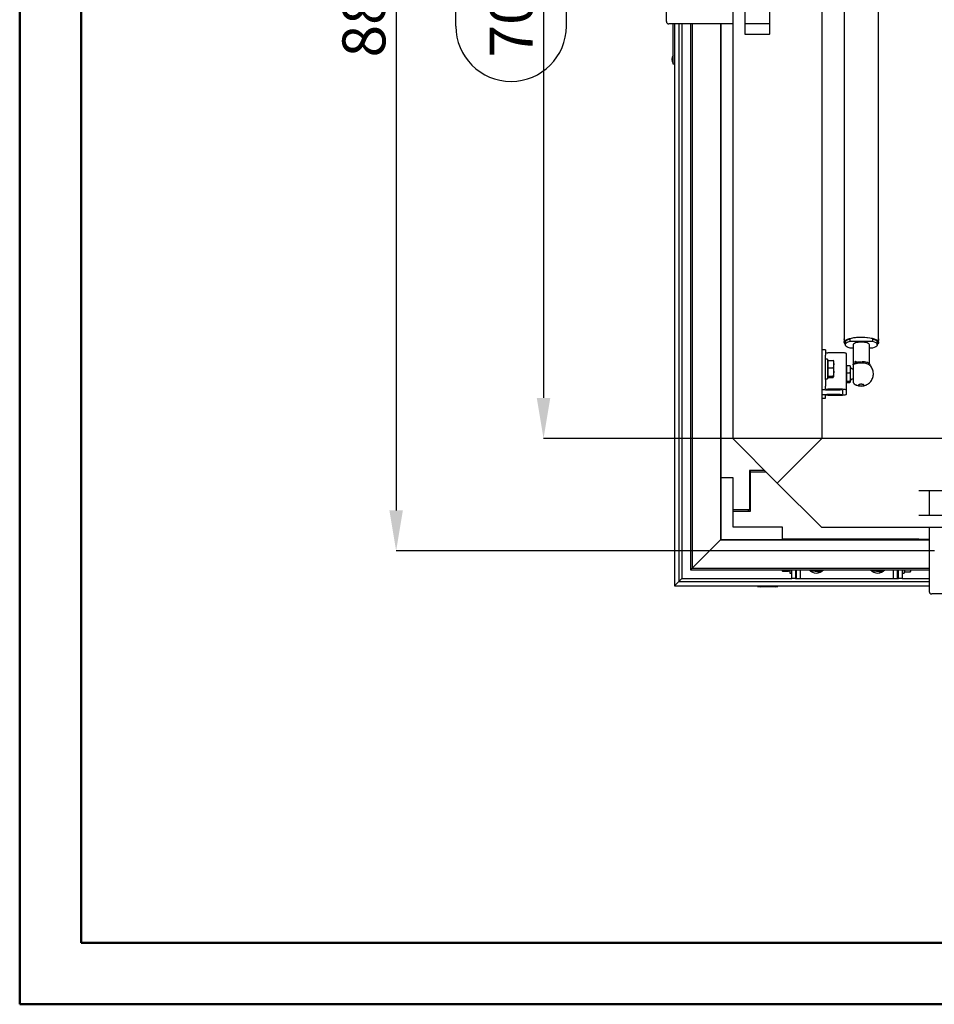
# Model space of a CAD drawing. Units: millimetres. Extents: x 0 to 420, y 0 to 297.
# Drawn here: x 0 to 74, y 0 to 80 of the extents above; entities that cross this region are included whole.
import ezdxf

# ---------------------------------------------------------------- set-up
doc = ezdxf.new("R2010")
doc.units = ezdxf.units.MM
doc.header["$PDSIZE"] = -1
doc.styles.add('SLDTEXTSTYLE0', font='TXT', dxfattribs={"width": 0.7})
doc.dimstyles.new('SLDDIMSTYLE0', dxfattribs={"dimtxt": 3.5, "dimasz": 3.302, "dimexe": 0, "dimexo": 0.0625, "dimgap": 0.875, "dimtad": 1, "dimlfac": 10, "dimrnd": 1e-09, "dimzin": 12, "dimdsep": 46, "dimtxsty": 'SLDTEXTSTYLE0', "dimsah": 1, "dimcen": 0.09, "dimadec": 0, "dimazin": 3, "dimtfac": 1, "dimtofl": 0, "dimtmove": 0, "dimatfit": 3, "dimfxl": 1, "dimfrac": 2, "dimtolj": 1, "dimtzin": 12, "dimarcsym": 0})

# ---------------------------------------------------------------- blocks, each defined once
blk = doc.blocks.new('_D_5')
at = {"color": 0, "linetype": 'Continuous', "lineweight": -2, "transparency": 16777216}
for p, q in [((65.231, 116.062), (42.644, 116.062)), ((42.644, 112.76), (42.644, 49.364)), ((65.231, 46.062), (42.644, 46.062))]:
    blk.add_line(p, q, dxfattribs=at)
at = {"color": 0, "linetype": 'Continuous', "transparency": 16777216}
for points in [[(42.094, 112.76), (43.194, 112.76), (42.644, 116.062)], [(42.094, 49.364), (43.194, 49.364), (42.644, 46.062)]]:
    blk.add_solid(points, dxfattribs=at)
at = {"layer": 'Defpoints', "color": 0, "linetype": 'Continuous', "transparency": 16777216}
for p in [(65.294, 116.062), (42.644, 46.062), (65.294, 46.062)]:
    blk.add_point(p, dxfattribs=at)
at = {"color": 0, "linetype": 'Continuous', "lineweight": 25, "transparency": 16777216, "insert": (38.269, 81.062), "char_height": 3.5, "attachment_point": 2, "rotation": 90, "style": 'SLDTEXTSTYLE0'}
blk.add_mtext('\\A1;700', dxfattribs=at)
blk = doc.blocks.new('_D_10')
at = {"color": 0, "linetype": 'Continuous', "lineweight": -2, "transparency": 16777216}
for p, q in [((74.481, 125.212), (30.644, 125.212)), ((30.644, 121.91), (30.644, 40.214)), ((74.481, 36.912), (30.644, 36.912))]:
    blk.add_line(p, q, dxfattribs=at)
at = {"color": 0, "linetype": 'Continuous', "transparency": 16777216}
for points in [[(30.094, 121.91), (31.194, 121.91), (30.644, 125.212)], [(30.094, 40.214), (31.194, 40.214), (30.644, 36.912)]]:
    blk.add_solid(points, dxfattribs=at)
at = {"layer": 'Defpoints', "color": 0, "linetype": 'Continuous', "transparency": 16777216}
for p in [(74.544, 125.212), (30.644, 36.912), (74.544, 36.912)]:
    blk.add_point(p, dxfattribs=at)
at = {"color": 0, "linetype": 'Continuous', "lineweight": 25, "transparency": 16777216, "insert": (26.269, 81.062), "char_height": 3.5, "attachment_point": 2, "rotation": 90, "style": 'SLDTEXTSTYLE0'}
blk.add_mtext('\\A1;883', dxfattribs=at)

msp = doc.modelspace()

# ---------------------------------------------------------------- linework, layer by layer
at = {"color": 7, "linetype": 'Continuous', "lineweight": 50}
for p, q in [((0, 0), (0, 297)), ((5, 5), (5, 292)), ((5, 5), (415, 5)), ((0, 0), (420, 0))]:
    msp.add_line(p, q, dxfattribs=at)
at = {"color": 7, "linetype": 'Continuous', "lineweight": 25}
for p, q in [((58.04392, 116.061945), (58.04392, 46.061945)), ((65.29392, 116.061945), (65.29392, 46.061945)), ((67.10892, 83.709604), (67.10892, 54.169917)), ((69.90892, 54.170375), (69.90892, 83.709604)), ((59.04392, 78.978248), (59.04392, 83.145643)), ((61.04392, 83.145643), (61.04392, 78.978248)), ((52.64392, 80.011945), (52.64392, 82.111945)), ((53.311078, 79.811945), (52.84392, 79.811945)), ((53.18392, 79.470353), (53.18392, 79.811945)), ((53.18392, 79.651622), (53.19392, 79.651622)), ((53.18392, 79.343813), (53.18392, 79.470353)), ((53.19392, 76.936945), (53.19392, 79.811945)), ((53.29392, 79.811945), (53.29392, 34.061945)), ((53.452499, 79.811945), (53.311078, 79.811945)), ((53.614631, 79.811945), (53.452499, 79.811945)), ((53.685342, 79.811945), (53.614631, 79.811945)), ((53.64392, 79.811945), (53.64392, 34.411945)), ((58.04392, 79.811945), (53.685342, 79.811945)), ((53.89392, 79.811945), (53.89392, 34.661945)), ((54.59392, 79.811945), (54.59392, 35.361945)), ((54.74392, 79.811945), (54.74392, 35.511945)), ((57.04392, 79.811945), (57.04392, 37.811945)), ((57.09392, 79.597458), (57.09392, 79.811945)), ((57.09392, 79.108549), (57.09392, 79.597458)), ((61.04392, 79.811945), (59.04392, 79.811945)), ((53.18392, 79.326312), (53.19392, 79.326312)), ((57.09392, 78.967128), (57.09392, 79.108549)), ((57.09392, 42.851945), (57.09392, 78.967128)), ((59.04392, 78.966945), (59.04392, 78.978248)), ((61.04392, 78.966945), (59.04392, 78.966945)), ((61.04392, 78.966945), (61.04392, 78.978248)), ((53.18267, 78.204973), (53.19392, 78.204973)), ((53.19392, 76.536945), (53.19392, 76.936945)), ((53.29392, 76.536945), (53.19392, 76.536945)), ((67.10892, 53.98118), (67.10892, 53.886125)), ((67.20892, 53.886125), (67.20892, 53.696167)), ((67.595302, 53.985527), (67.595302, 54.175485)), ((67.595302, 53.985527), (69.422539, 53.985527)), ((69.422539, 54.175485), (69.422539, 53.985527)), ((69.80892, 53.696167), (69.80892, 53.886125)), ((69.90901, 54.176084), (69.908571, 54.176084)), ((69.90892, 53.886125), (69.90892, 53.981567)), ((69.90892, 53.976084), (69.90901, 53.976084)), ((65.59392, 53.290345), (65.29392, 53.290345)), ((65.59392, 53.290345), (65.59392, 52.858635)), ((66.79392, 53.046645), (65.79392, 53.046645)), ((67.29392, 50.006467), (67.29392, 52.978354)), ((67.84392, 53.406806), (67.595302, 53.406806)), ((67.84392, 53.696167), (67.84392, 52.083074)), ((69.17392, 52.15959), (69.17392, 53.696167)), ((69.422539, 53.406806), (69.17392, 53.406806)), ((65.59392, 50.877377), (65.59392, 52.858635)), ((65.75392, 52.531426), (65.59392, 52.531426)), ((65.75392, 52.531426), (65.75392, 50.931426)), ((65.81392, 52.312926), (65.75392, 52.312926)), ((65.81392, 51.830065), (65.81392, 52.425108)), ((65.81392, 52.425108), (66.225865, 52.425108)), ((66.225865, 52.425108), (66.28392, 52.127586)), ((66.270683, 52.387034), (66.225865, 52.425108)), ((66.28392, 52.127586), (66.225865, 51.830065)), ((66.28392, 52.127586), (66.28392, 52.381426)), ((66.28392, 51.483224), (66.28392, 52.127586)), ((65.81392, 51.136383), (65.81392, 51.830065)), ((65.81392, 51.830065), (66.225865, 51.830065)), ((66.225865, 51.830065), (66.28392, 51.483224)), ((66.28392, 51.483224), (66.225865, 51.136383)), ((66.28392, 51.087064), (66.28392, 51.483224)), ((67.32392, 51.931686), (67.29392, 51.931686)), ((67.32392, 52.01685), (67.581454, 52.01685)), ((67.32392, 51.424197), (67.32392, 52.01685)), ((67.32392, 51.424197), (67.581454, 51.424197)), ((67.32392, 50.729032), (67.32392, 51.424197)), ((67.601778, 51.977812), (67.581454, 52.01685)), ((67.62392, 51.913757), (67.606423, 51.979057)), ((67.62392, 50.854175), (67.62392, 51.913757)), ((67.625375, 51.861401), (67.624304, 51.834267)), ((67.84392, 51.707145), (67.789191, 51.716795)), ((65.59392, 50.931426), (65.75392, 50.931426)), ((65.59392, 50.877377), (65.59392, 50.313773)), ((65.75392, 51.149926), (65.81392, 51.149926)), ((65.81392, 51.136383), (66.225865, 51.136383)), ((65.81392, 51.037744), (65.81392, 51.136383)), ((65.81392, 51.037744), (66.225865, 51.037744)), ((66.225865, 51.136383), (66.28392, 51.087064)), ((66.244008, 51.053158), (66.225865, 51.037744)), ((66.28392, 51.087064), (66.270683, 51.075818)), ((66.28392, 51.081426), (66.28392, 51.087064)), ((67.29392, 50.711686), (67.32392, 50.711686)), ((67.32392, 50.729032), (67.581454, 50.729032)), ((67.32392, 50.626521), (67.32392, 50.729032)), ((67.32392, 50.626521), (67.581454, 50.626521)), ((67.606423, 50.664315), (67.62392, 50.729615)), ((67.62392, 50.729615), (67.62392, 50.854175)), ((67.62392, 50.818818), (67.624075, 50.796782)), ((67.624214, 50.776967), (67.625548, 50.770604)), ((67.789191, 50.926576), (67.84392, 50.936227)), ((65.59392, 50.102073), (65.59392, 50.313773)), ((66.79392, 50.074757), (65.79392, 50.074757)), ((65.79392, 50.033783), (66.79392, 50.033783)), ((66.99392, 50.006467), (66.99392, 49.665017)), ((67.29392, 49.665017), (67.29392, 50.006467)), ((68.097723, 50.427905), (68.097723, 50.380794)), ((65.29392, 49.353026), (65.59392, 49.353026)), ((65.59392, 49.357712), (65.59392, 49.569411)), ((65.59392, 49.357712), (65.59392, 49.353026)), ((66.79392, 49.637701), (65.79392, 49.637701)), ((65.79392, 49.596727), (66.79392, 49.596727)), ((58.04392, 46.061945), (61.66892, 42.436945)), ((61.66892, 42.436945), (64.94392, 45.711945)), ((64.94392, 45.711945), (65.29392, 46.061945)), ((165.29392, 46.061945), (65.29392, 46.061945)), ((60.64392, 43.461945), (59.40392, 43.461945)), ((59.40392, 43.461945), (59.40392, 40.261945)), ((59.49392, 43.361945), (59.49392, 43.461945)), ((59.49392, 40.161945), (59.49392, 43.361945)), ((59.49392, 43.361945), (60.74392, 43.361945)), ((58.08392, 42.851945), (57.08392, 42.851945)), ((57.08392, 42.851945), (57.08392, 37.851945)), ((58.08392, 38.851945), (58.08392, 42.851945)), ((65.29392, 38.811945), (61.66892, 42.436945)), ((77.38892, 41.811945), (73.19892, 41.811945)), ((74.04392, 41.811945), (74.04392, 39.811945)), ((59.40392, 40.261945), (58.08392, 40.261945)), ((58.08392, 40.161945), (59.49392, 40.161945)), ((59.29392, 40.161945), (59.39392, 40.261945)), ((59.40392, 40.271945), (59.49392, 40.361945)), ((73.19892, 39.811945), (77.38892, 39.811945)), ((62.08392, 38.851945), (58.08392, 38.851945)), ((62.08392, 37.851945), (62.08392, 38.851945)), ((165.29392, 38.811945), (65.29392, 38.811945)), ((74.04392, 38.811945), (74.04392, 34.453367)), ((54.814525, 35.58255), (56.920362, 37.688387)), ((56.920362, 37.688387), (57.04392, 37.811945)), ((56.920362, 37.688387), (57.04392, 37.811945)), ((57.04392, 37.811945), (57.08392, 37.851945)), ((57.04392, 37.811945), (57.08392, 37.851945)), ((57.04392, 37.811945), (74.04392, 37.811945)), ((57.08392, 37.851945), (62.08392, 37.851945)), ((73.199103, 37.861945), (62.08392, 37.861945)), ((64.44392, 37.861945), (64.44392, 37.811945)), ((65.24392, 37.811945), (65.24392, 37.861945)), ((69.44392, 37.861945), (69.44392, 37.811945)), ((70.24392, 37.811945), (70.24392, 37.861945)), ((73.199103, 37.861945), (73.340524, 37.861945)), ((73.340524, 37.861945), (73.829433, 37.861945)), ((73.829433, 37.861945), (74.04392, 37.861945)), ((54.59392, 35.361945), (54.74392, 35.511945)), ((54.59392, 35.361945), (74.04392, 35.361945)), ((54.74392, 35.511945), (54.814525, 35.58255)), ((54.74392, 35.511945), (54.814525, 35.58255)), ((54.74392, 35.511945), (74.04392, 35.511945)), ((62.03392, 35.346945), (62.03392, 35.361945)), ((62.03392, 35.346945), (62.082999, 35.261938)), ((62.141051, 35.261945), (62.123153, 35.361945)), ((62.594618, 35.361945), (62.57679, 35.261945)), ((62.68392, 35.346945), (62.634845, 35.261945)), ((62.68392, 35.361945), (62.68392, 35.111945)), ((62.84392, 34.661945), (62.84392, 35.361945)), ((63.14392, 35.361945), (63.14392, 34.661945)), ((63.24392, 34.661945), (63.24392, 35.361945)), ((63.54392, 35.361945), (63.54392, 34.661945)), ((64.364461, 35.361945), (64.380796, 35.321311)), ((64.380796, 35.321311), (64.752329, 35.268431)), ((65.123863, 35.215551), (65.238653, 35.361945)), ((69.364461, 35.361945), (69.380796, 35.321311)), ((69.380796, 35.321311), (69.752329, 35.268431)), ((70.123863, 35.215551), (70.238653, 35.361945)), ((71.14392, 34.661945), (71.14392, 35.361945)), ((71.44392, 35.361945), (71.44392, 34.661945)), ((71.54392, 34.661945), (71.54392, 35.361945)), ((71.84392, 35.361945), (71.84392, 34.661945)), ((72.00392, 35.361945), (72.00392, 35.111945)), ((72.00392, 35.340445), (72.06392, 35.280445)), ((72.06392, 35.177841), (72.06392, 35.361945)), ((72.518414, 35.361945), (72.475865, 35.177841)), ((72.53392, 35.261945), (72.53392, 35.361945)), ((53.64392, 34.411945), (53.79392, 34.561945)), ((53.79392, 34.561945), (53.64392, 34.411945)), ((53.79392, 34.561945), (53.89392, 34.661945)), ((53.89392, 34.661945), (62.84392, 34.661945)), ((62.141051, 35.261945), (62.57679, 35.261945)), ((62.634845, 35.261945), (62.57679, 35.261945)), ((62.68392, 35.111945), (62.84392, 35.111945)), ((63.14392, 34.661945), (62.84392, 34.661945)), ((63.14392, 34.661945), (63.24392, 34.661945)), ((63.24392, 34.661945), (63.54392, 34.661945)), ((63.54392, 34.661945), (71.14392, 34.661945)), ((64.752329, 35.268431), (65.123863, 35.215551)), ((69.752329, 35.268431), (70.123863, 35.215551)), ((71.14392, 34.661945), (71.44392, 34.661945)), ((71.44392, 34.661945), (71.54392, 34.661945)), ((71.84392, 34.661945), (71.54392, 34.661945)), ((71.84392, 35.111945), (72.00392, 35.111945)), ((71.84392, 34.661945), (74.04392, 34.661945)), ((72.475865, 35.177841), (72.06392, 35.177841)), ((72.475865, 35.177841), (72.501243, 35.228485)), ((72.511262, 35.2227), (72.53392, 35.261945)), ((53.29392, 34.061945), (53.64392, 34.411945)), ((53.64392, 34.411945), (53.29392, 34.061945)), ((53.29392, 34.061945), (74.04392, 34.061945)), ((53.64392, 34.411945), (74.04392, 34.411945)), ((60.06842, 34.061945), (60.06842, 34.024016)), ((60.06842, 34.024016), (60.28432, 33.978125)), ((60.238808, 34.024016), (60.06842, 34.024016)), ((61.396194, 34.024016), (60.238808, 34.024016)), ((61.26483, 33.978125), (60.28432, 33.978125)), ((61.50352, 33.978125), (61.26483, 33.978125)), ((61.71942, 34.024016), (61.396194, 34.024016)), ((61.50352, 33.978125), (61.71942, 34.024016)), ((61.71942, 34.024016), (61.71942, 34.061945)), ((74.04392, 34.453367), (74.04392, 34.382656)), ((74.04392, 34.382656), (74.04392, 34.220524)), ((74.04392, 34.220524), (74.04392, 34.079103)), ((74.04392, 34.079103), (74.04392, 33.611945)), ((76.34392, 33.411945), (74.24392, 33.411945))]:
    msp.add_line(p, q, dxfattribs=at)
for p, q in [((35.50127, 79.641182), (35.50127, 82.641182)), ((44.50127, 79.641182), (44.50127, 82.641182))]:
    msp.add_line(p, q)
at = {"color": 7, "linetype": 'Continuous', "lineweight": 25, "flags": 128}
for points in [[(67.10892, 53.886125), (67.12705, 53.956391), (67.180969, 54.024836), (67.269282, 54.089689), (67.3897, 54.14927), (67.539106, 54.202036), (67.71363, 54.24662), (67.908751, 54.281867), (68.119416, 54.306864), (68.340169, 54.320965), (68.565293, 54.323803), (68.788956, 54.315306), (69.005367, 54.295693), (69.20892, 54.265473), (69.394344, 54.225428), (69.556835, 54.176595), (69.692186, 54.120239), (69.796891, 54.05782), (69.868239, 53.990953), (69.90438, 53.921372), (69.90438, 53.850878), (69.868239, 53.781297), (69.80892, 53.723547)], [(67.20892, 53.886125), (67.213944, 53.92185), (67.253903, 53.992197), (67.332587, 54.05927), (67.44757, 54.121002), (67.595302, 54.175485)], [(67.595302, 53.406806), (67.44757, 53.46129), (67.332587, 53.523021), (67.253903, 53.590095), (67.213944, 53.660442), (67.213944, 53.731891), (67.253903, 53.802238), (67.332587, 53.869312), (67.44757, 53.931043), (67.595302, 53.985527)], [(69.422539, 54.175485), (69.570271, 54.121002), (69.685253, 54.05927), (69.763938, 53.992197), (69.803896, 53.92185), (69.80892, 53.886125)], [(69.422539, 53.985527), (69.570271, 53.931043), (69.685253, 53.869312), (69.763938, 53.802238), (69.803896, 53.731891), (69.803896, 53.660442), (69.763938, 53.590095), (69.685253, 53.523021), (69.570271, 53.46129), (69.422539, 53.406806)], [(69.908498, 53.976625), (69.908655, 53.976282), (69.908786, 53.983269), (69.908444, 53.992561), (69.90785, 54.008594), (69.907004, 54.032929), (69.905905, 54.065633), (69.905434, 54.07968), (69.905347, 54.082258), (69.905345, 54.082325), (69.905345, 54.082326), (69.905345, 54.082336), (69.905345, 54.08234), (69.905345, 54.082337), (69.905351, 54.082163), (69.906102, 54.0592), (69.906141, 54.058006), (69.90622, 54.055672), (69.906241, 54.055034), (69.906242, 54.055027), (69.906242, 54.055016), (69.906242, 54.055016), (69.90624, 54.055058), (69.906232, 54.055318), (69.905958, 54.06477), (69.905498, 54.087383), (69.905344, 54.107372)], [(67.29392, 52.978354), (67.284313, 52.991677), (67.25586, 53.004488), (67.209655, 53.016294), (67.147474, 53.026643), (67.071705, 53.035136), (66.985262, 53.041446), (66.891465, 53.045332), (66.79392, 53.046645)], [(67.851585, 52.051575), (67.846173, 52.065962), (67.853158, 52.117634), (67.90066, 52.167171), (67.985211, 52.211299)], [(65.29392, 50.102073), (65.303528, 50.088751), (65.33198, 50.07594), (65.378185, 50.064134), (65.440367, 50.053785), (65.516135, 50.045292), (65.602579, 50.038982), (65.696375, 50.035096), (65.79392, 50.033783)], [(67.29392, 50.006467), (67.284313, 50.01979), (67.25586, 50.032601), (67.209655, 50.044407), (67.147474, 50.054756), (67.071705, 50.063249), (66.985262, 50.069559), (66.891465, 50.073445), (66.79392, 50.074757)], [(65.79392, 49.637701), (65.696375, 49.636389), (65.602579, 49.632503), (65.516135, 49.626192), (65.440367, 49.617699), (65.378185, 49.607351), (65.33198, 49.595545), (65.303528, 49.582734), (65.29392, 49.569411)], [(66.79392, 49.596727), (66.891465, 49.598039), (66.985262, 49.601925), (67.071705, 49.608236), (67.147474, 49.616729), (67.209655, 49.627077), (67.25586, 49.638884), (67.284313, 49.651694), (67.29392, 49.665017)]]:
    msp.add_lwpolyline(points, dxfattribs=at)
msp.add_arc((40.00127, 79.641182), 4.5, 180, 0)
at = {"color": 7, "linetype": 'Continuous', "lineweight": 25}
for centre, radius, start, end in [((52.84392, 80.011945), 0.2, 180, 270), ((53.672045, 76.936945), 0.578125, 145.79454206, 214.20545794), ((67.338643, 53.915382), 0.231578, 187.25794639, 235.93259053), ((68.50892, 50.796411), 3.500406, 74.87037929, 105.12962071), ((65.744853, 53.433217), 0.389674, 247.21149749, 277.23381783), ((68.203873, 51.634263), 0.551684, 100.53559503, 124.65826667), ((65.744853, 50.46133), 0.389674, 247.21149749, 277.23381783), ((66.842988, 49.647211), 0.389674, 67.21149749, 97.23381783), ((65.744853, 49.210155), 0.389674, 82.76618217, 112.78850251), ((66.842988, 50.024274), 0.389674, 262.76618217, 292.78850251), ((64.84392, 35.911945), 0.8, 223.43253656, 270), ((64.84392, 35.911945), 0.65, 237.7957725, 261.89954037), ((64.84392, 35.911945), 0.65, 261.89954037, 302.2042275), ((64.84392, 35.911945), 0.8, 270, 316.56746344), ((69.84392, 35.911945), 0.8, 223.43253656, 270), ((69.84392, 35.911945), 0.65, 237.7957725, 261.89954037), ((69.84392, 35.911945), 0.65, 261.89954037, 302.2042275), ((69.84392, 35.911945), 0.8, 270, 316.56746344), ((74.24392, 33.611945), 0.2, 180, 270)]:
    msp.add_arc(centre, radius, start, end, dxfattribs=at)
for points, knots in [([(53.18392, 78.218771), (53.18392, 78.216277), (53.18392, 78.208983), (53.18392, 78.315533), (53.18392, 78.521227), (53.18392, 78.784059), (53.18392, 79.061551), (53.18392, 79.237999), (53.18392, 79.326312)], [0, 0, 0, 0, 0.094328317, 0.275924916, 0.456327338, 0.637720814, 0.818677435, 1, 1, 1, 1]), ([(67.109349, 54.17477), (67.109414, 54.175117), (67.109661, 54.176422), (67.110707, 54.166935), (67.111881, 54.14744), (67.112585, 54.119203), (67.112455, 54.086251), (67.111567, 54.052178), (67.110281, 54.02049), (67.109271, 53.996391), (67.108794, 53.982921), (67.108924, 53.981204), (67.108926, 53.98118)], [0, 0, 0, 0, 0.043406116, 0.162957349, 0.2822432268, 0.401412758, 0.5207967673, 0.640391405, 0.7598642278, 0.8790744685, 0.9982889878, 1, 1, 1, 1]), ([(67.110711, 54.121034), (67.110455, 54.127227), (67.109805, 54.143018), (67.10902, 54.161341), (67.10901, 54.167427), (67.109006, 54.169917)], [0, 0, 0, 0, 0.276059397, 0.703875594, 1, 1, 1, 1]), ([(69.905344, 54.107372), (69.905516, 54.118196), (69.905823, 54.137582), (69.90678, 54.160267), (69.90769, 54.172522), (69.908362, 54.177088), (69.908476, 54.176009), (69.90848, 54.175972)], [0, 0, 0, 0, 0.282401099, 0.505784393, 0.783280579, 0.992597934, 1, 1, 1, 1]), ([(69.905344, 54.107372), (69.905386, 54.114913), (69.90547, 54.130104), (69.906113, 54.14903), (69.906946, 54.164001), (69.907854, 54.173377), (69.908555, 54.176808), (69.908926, 54.175718), (69.908882, 54.171567), (69.90887, 54.170376)], [0, 0, 0, 0, 0.155195245, 0.312629523, 0.469198991, 0.624797845, 0.781416677, 0.937255709, 1, 1, 1, 1]), ([(69.908886, 53.981566), (69.908873, 53.983789), (69.908844, 53.988822), (69.90831, 54.002957), (69.907258, 54.02745), (69.906202, 54.055118), (69.905539, 54.075896), (69.905371, 54.081589), (69.905345, 54.082515), (69.905345, 54.082544), (69.905344, 54.082551), (69.905344, 54.082553), (69.905344, 54.082556), (69.905344, 54.082548), (69.905345, 54.082546), (69.905345, 54.082542), (69.905356, 54.082141), (69.905574, 54.074172), (69.905814, 54.065026), (69.906038, 54.056014), (69.906074, 54.054548), (69.906079, 54.054315), (69.90608, 54.054307), (69.90608, 54.054302), (69.90608, 54.054299), (69.90608, 54.054296), (69.90608, 54.054304), (69.90608, 54.054307), (69.906077, 54.05442), (69.905997, 54.057762), (69.9056, 54.075827), (69.905459, 54.093222), (69.905344, 54.107372)], [0, 0, 0, 0, 0.090971919, 0.205970415, 0.320447438, 0.535923103, 0.603619625, 0.616224648, 0.616554167, 0.616607046, 0.616635722, 0.616644608, 0.616649858, 0.616665213, 0.616699956, 0.616710057, 0.616715311, 0.622389942, 0.728593244, 0.746037169, 0.749219359, 0.749276981, 0.749309421, 0.749338109, 0.749346956, 0.749352139, 0.749368053, 0.749403511, 0.749413912, 0.750905828, 0.797374612, 1, 1, 1, 1]), ([(69.908846, 54.165553), (69.908722, 54.161292), (69.908473, 54.152769), (69.907664, 54.134276), (69.906784, 54.112524), (69.906052, 54.092317), (69.905811, 54.079757), (69.905727, 54.075366)], [0, 0, 0, 0, 0.2217506721, 0.4436103882, 0.662012051, 0.8818383339, 1, 1, 1, 1]), ([(69.908789, 54.17318), (69.908807, 54.170728), (69.908841, 54.165935), (69.908385, 54.152182), (69.907714, 54.134368), (69.90703, 54.112543), (69.906377, 54.091251), (69.905939, 54.077647), (69.905764, 54.072232)], [0, 0, 0, 0, 0.1753329693, 0.3427144685, 0.522226788, 0.7017481473, 0.8812791528, 1, 1, 1, 1]), ([(68.040944, 52.337104), (68.025025, 52.329625), (68.002282, 52.318941), (67.984649, 52.297222), (67.975296, 52.277847), (67.972403, 52.252667), (67.979927, 52.227215), (67.99754, 52.202615), (68.019865, 52.188645), (68.054254, 52.176478), (68.080784, 52.170066), (68.098006, 52.16888), (68.101788, 52.168619)], [0, 0, 0, 0, 0.174434347, 0.249197014, 0.31346584, 0.415406921, 0.501233266, 0.584978456, 0.739720806, 0.845183045, 0.966006026, 1, 1, 1, 1]), ([(68.104213, 52.255159), (68.102207, 52.248698), (68.098199, 52.235785), (68.084869, 52.224295), (68.068431, 52.221125), (68.050803, 52.227137), (68.034803, 52.241359), (68.023003, 52.261533), (68.016619, 52.284903), (68.018068, 52.29936), (68.018792, 52.306587)], [0, 0, 0, 0, 0.125144097, 0.250150677, 0.375053318, 0.499900174, 0.624780987, 0.749800065, 0.874926934, 1, 1, 1, 1]), ([(68.018792, 52.306587), (68.020796, 52.313048), (68.024804, 52.325962), (68.038131, 52.337456), (68.054568, 52.34063), (68.072196, 52.334622), (68.088197, 52.320403), (68.099999, 52.300231), (68.106389, 52.276855), (68.104938, 52.262392), (68.104213, 52.255159)], [0, 0, 0, 0, 0.1251343569, 0.2501245235, 0.3750135216, 0.4998437394, 0.6247131645, 0.7497191925, 0.8748298578, 1, 1, 1, 1]), ([(68.077086, 52.222881), (68.076975, 52.222815), (68.076504, 52.222532), (68.079139, 52.223536), (68.081156, 52.224305)], [0, 0, 0, 0, 0.234559007, 1, 1, 1, 1]), ([(68.168104, 52.287076), (68.159107, 52.286321), (68.142389, 52.284919), (68.119878, 52.285198), (68.104722, 52.285801), (68.095117, 52.286232), (68.093004, 52.284717), (68.09211, 52.284076)], [0, 0, 0, 0, 0.271639971, 0.504733107, 0.701334419, 0.873577729, 1, 1, 1, 1]), ([(68.167778, 52.179748), (68.15698, 52.17716), (68.139583, 52.172992), (68.118665, 52.167757), (68.107586, 52.166635), (68.102323, 52.167097), (68.101616, 52.168357), (68.101454, 52.168646)], [0, 0, 0, 0, 0.4187764078, 0.6747713039, 0.8314379164, 0.9613616502, 1, 1, 1, 1]), ([(68.15149, 52.230691), (68.151153, 52.235151), (68.150481, 52.244071), (68.151132, 52.256581), (68.152981, 52.267633), (68.156051, 52.276646), (68.160156, 52.283175), (68.165094, 52.286813), (68.17061, 52.287637), (68.174483, 52.285626), (68.17642, 52.28462)], [0, 0, 0, 0, 0.124980247, 0.249939225, 0.374928779, 0.499899295, 0.624896134, 0.749927402, 0.874942994, 1, 1, 1, 1]), ([(68.167778, 52.179748), (68.165838, 52.182933), (68.161957, 52.189303), (68.157185, 52.201955), (68.153433, 52.215967), (68.152138, 52.225783), (68.15149, 52.230691)], [0, 0, 0, 0, 0.250028019, 0.500074369, 0.750036402, 1, 1, 1, 1]), ([(69.142891, 52.066814), (69.132211, 52.077723), (69.098954, 52.111693), (68.967817, 52.15757), (68.771543, 52.196438), (68.542217, 52.211934), (68.332038, 52.204654), (68.215255, 52.186946), (68.167778, 52.179748)], [0, 0, 0, 0, 0.09166292, 0.285434028, 0.478866439, 0.672926951, 0.867031348, 1, 1, 1, 1]), ([(69.219423, 52.003263), (69.224839, 52.0135), (69.240248, 52.042628), (69.226909, 52.100701), (69.171712, 52.174941), (69.051016, 52.236528), (68.8675, 52.28391), (68.700185, 52.30924), (68.584523, 52.309694), (68.541521, 52.309863)], [0, 0, 0, 0, 0.061222188, 0.174193831, 0.311500574, 0.550377018, 0.708379283, 0.891578167, 1, 1, 1, 1]), ([(67.581454, 52.01685), (67.59484, 51.919027), (67.621869, 51.721491), (67.595012, 51.523925), (67.581454, 51.424197)], [0, 0, 0, 0, 0.4952156578, 1, 1, 1, 1]), ([(67.581454, 51.424197), (67.59484, 51.309453), (67.621869, 51.077749), (67.595012, 50.84601), (67.581454, 50.729032)], [0, 0, 0, 0, 0.495215664, 1, 1, 1, 1]), ([(67.789191, 51.716799), (67.766007, 51.723385), (67.72693, 51.734487), (67.679161, 51.772436), (67.655824, 51.803351), (67.644709, 51.824894), (67.640809, 51.833064), (67.633945, 51.849312), (67.629322, 51.862695), (67.627829, 51.861338), (67.627066, 51.860645)], [0, 0, 0, 0, 0.212283226, 0.357812325, 0.534747761, 0.552876775, 0.573445046, 0.627800583, 0.809953318, 1, 1, 1, 1]), ([(67.898579, 52.090664), (67.880788, 52.079089), (67.860835, 52.066108), (67.844912, 52.048681), (67.843186, 52.046792)], [0, 0, 0, 0, 0.8916132964, 1, 1, 1, 1]), ([(67.84392, 52.046109), (67.84392, 52.04684), (67.84392, 52.060362), (67.84392, 52.009946), (67.84392, 51.892534), (67.84392, 51.701724), (67.84392, 51.470521), (67.84392, 51.221765), (67.84392, 50.98491), (67.84392, 50.784257), (67.84392, 50.650626), (67.84392, 50.588999), (67.84392, 50.600546), (67.84392, 50.602903)], [0, 0, 0, 0, 0.006144561, 0.113513193, 0.220881824, 0.328250455, 0.435619086, 0.542987717, 0.650356348, 0.757724979, 0.86509361, 0.972462242, 1, 1, 1, 1]), ([(68.50892, 50.336686), (68.570175, 50.339831), (68.658904, 50.344387), (68.790829, 50.37585), (68.909224, 50.417625), (69.044292, 50.489816), (69.173997, 50.588694), (69.289666, 50.712987), (69.383912, 50.858294), (69.451911, 51.019589), (69.490559, 51.191419), (69.498127, 51.36815), (69.47392, 51.543932), (69.418729, 51.713552), (69.332493, 51.870058), (69.240114, 51.99117), (69.16903, 52.048784), (69.144487, 52.068676)], [0, 0, 0, 0, 0.076518425, 0.110839251, 0.169367323, 0.233184591, 0.301700185, 0.372553579, 0.444620276, 0.517349014, 0.590477812, 0.66388646, 0.737533846, 0.81143913, 0.885695466, 0.960535188, 1, 1, 1, 1]), ([(67.581454, 50.729032), (67.59484, 50.712112), (67.621869, 50.677944), (67.595012, 50.643771), (67.581454, 50.626521)], [0, 0, 0, 0, 0.495215661, 1, 1, 1, 1]), ([(67.625902, 50.768915), (67.626769, 50.771243), (67.627949, 50.774413), (67.633191, 50.79111), (67.637807, 50.80347), (67.643534, 50.816421), (67.653626, 50.835524), (67.674676, 50.865597), (67.707581, 50.89448), (67.748573, 50.916758), (67.775009, 50.923146), (67.789191, 50.926573)], [0, 0, 0, 0, 0.203878646, 0.277506609, 0.339179478, 0.393054718, 0.442471506, 0.555301123, 0.739374415, 0.860191685, 1, 1, 1, 1]), ([(67.842447, 50.601184), (67.874051, 50.572227), (67.946539, 50.505809), (68.07989, 50.430594), (68.216163, 50.378054), (68.359424, 50.343942), (68.452584, 50.33942), (68.50892, 50.336686)], [0, 0, 0, 0, 0.174710749, 0.400725746, 0.619912134, 0.770154623, 1, 1, 1, 1]), ([(68.157672, 50.372492), (68.150004, 50.37274), (68.138315, 50.373118), (68.124332, 50.375491), (68.112939, 50.378402), (68.104178, 50.38224), (68.098844, 50.386867), (68.097134, 50.391231), (68.098806, 50.395597), (68.104102, 50.400229), (68.112823, 50.404072), (68.12418, 50.406992), (68.13814, 50.409379), (68.149826, 50.409769), (68.157493, 50.410026)], [0, 0, 0, 0, 0.121658386, 0.185431746, 0.251000444, 0.355508818, 0.422806119, 0.499997786, 0.577316431, 0.644648143, 0.748995191, 0.81455684, 0.878326448, 1, 1, 1, 1]), ([(68.50892, 50.478879), (68.524387, 50.478575), (68.564567, 50.477787), (68.626005, 50.469834), (68.68288, 50.454419), (68.720173, 50.433868), (68.73364, 50.410644), (68.721775, 50.387327), (68.685911, 50.366554), (68.630093, 50.350667), (68.560613, 50.341456), (68.485306, 50.33996), (68.412661, 50.346347), (68.350868, 50.359898), (68.306895, 50.379084), (68.285698, 50.401745), (68.289668, 50.425314), (68.318357, 50.447183), (68.368531, 50.464697), (68.434532, 50.47659), (68.484124, 50.478116), (68.50892, 50.478879)], [0, 0, 0, 0, 0.0336029152, 0.0872916421, 0.1409803691, 0.194669096, 0.2483578229, 0.3020465499, 0.3557352768, 0.4094240037, 0.4631127307, 0.5168014576, 0.5704901845, 0.6241789115, 0.6778676384, 0.7315563653, 0.7852450923, 0.8389338192, 0.8926225461, 0.9463112731, 1, 1, 1, 1]), ([(62.083011, 35.261945), (62.083006, 35.261945), (62.063654, 35.261945), (62.102358, 35.261945), (62.141051, 35.261945)], [0, 0, 0, 0, 0.000281877, 1, 1, 1, 1])]:
    msp.add_open_spline(points, degree=3, knots=knots, dxfattribs=at)
for points in [[(68.50892, 53.904233), (68.421781, 53.901105), (68.247501, 53.89485), (68.027689, 53.846735), (67.873908, 53.77796), (67.853916, 53.723431), (67.84392, 53.696167)], [(69.17392, 53.696167), (69.163924, 53.723431), (69.143932, 53.77796), (68.990152, 53.846735), (68.770339, 53.89485), (68.59606, 53.901105), (68.50892, 53.904233)], [(68.17642, 52.28462), (68.228905, 52.29269), (68.333873, 52.30883), (68.450571, 52.311274), (68.50892, 52.312495)]]:
    msp.add_open_spline(points, degree=3, dxfattribs=at)

# ---------------------------------------------------------------- dimensions: what is measured, and where the dimension line sits
for base, p1, p2, picture, middle in [((30.64392, 36.911945), (74.54392, 125.211945), (74.54392, 36.911945), '_D_10', (30.64392, 81.061945)), ((42.64392, 46.061945), (65.29392, 116.061945), (65.29392, 46.061945), '_D_5', (42.64392, 81.061945))]:
    dim = msp.add_linear_dim(base=base, p1=p1, p2=p2, angle=90, dimstyle='SLDDIMSTYLE0', dxfattribs=at)
    dim.commit()
    dim.dimension.update_dxf_attribs({"geometry": picture, "text_midpoint": middle, "dimtype": 160})

doc.saveas('drawing.dxf')
